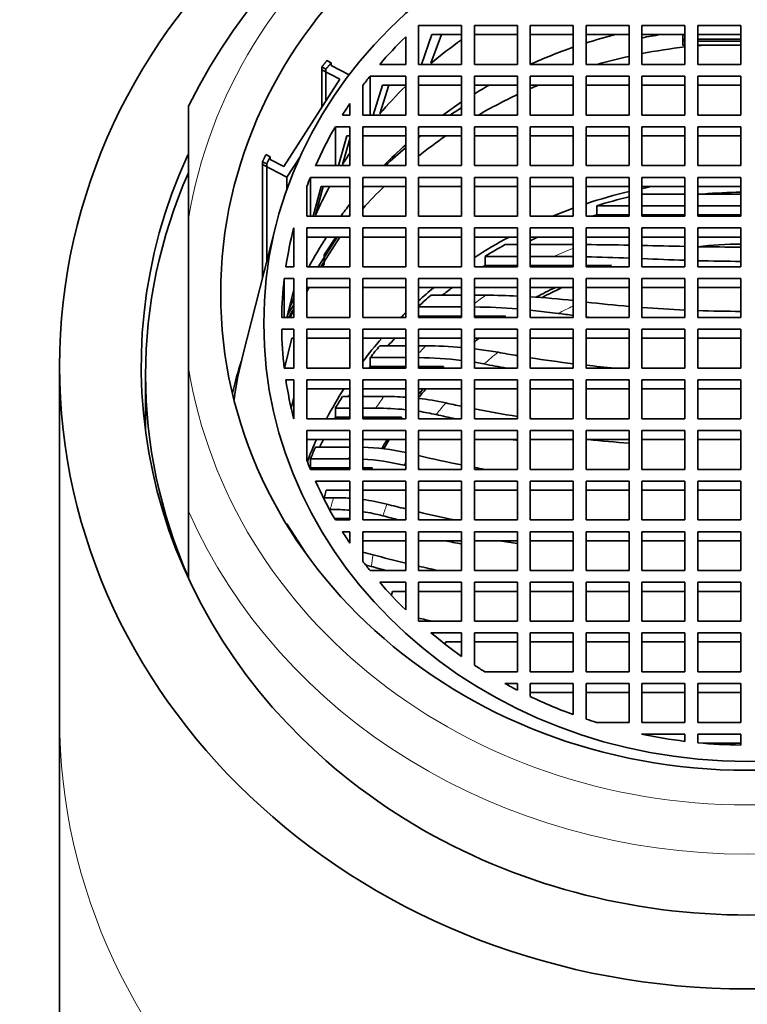
# Model space of a CAD drawing. Units: millimetres. Extents: x 0 to 1473, y 0 to 1470.
# Drawn here: x 713 to 730, y 1419 to 1442 of the extents above; entities that cross this region are included whole.
import ezdxf
from ezdxf import colors
from ezdxf.entities.mleader import LeaderData, LeaderLine
from ezdxf.math import Vec2, Vec3

# ---------------------------------------------------------------- set-up
doc = ezdxf.new("R2010")
doc.units = ezdxf.units.MM
doc.layers.add('DV2_Défaut', color=7, linetype='Continuous')
doc.layers.add('Défaut', color=7, linetype='Continuous')

# ---------------------------------------------------------------- blocks, each defined once
blk = doc.blocks.new('_DOT')
at = {"color": 0}
blk.add_line((0, 0), (-1, 0), dxfattribs=at)
at = {"color": 0, "const_width": 0.333}
blk.add_lwpolyline([(-0.1665, 0, 1), (0.1665, 0, 1)], format="xyb", close=True, dxfattribs=at)
blk = doc.blocks.new('SE1')
at = {"layer": 'DV2_Défaut', "color": 7, "linetype": 'Continuous', "lineweight": 35}
for p, q in [((723.756, 1441.399), (722.756, 1441.399)), ((722.756, 1441.399), (722.756, 1440.493)), ((723.756, 1440.493), (723.756, 1441.399)), ((725.056, 1441.399), (724.056, 1441.399)), ((724.056, 1441.399), (724.056, 1440.493)), ((725.056, 1440.493), (725.056, 1441.399)), ((726.353, 1441.399), (725.353, 1441.399)), ((725.353, 1441.399), (725.353, 1440.493)), ((726.353, 1440.493), (726.353, 1441.399)), ((727.653, 1441.399), (726.653, 1441.399)), ((726.653, 1441.399), (726.653, 1440.493)), ((727.653, 1440.493), (727.653, 1441.399)), ((728.953, 1441.399), (727.953, 1441.399)), ((727.953, 1441.399), (727.953, 1440.493)), ((728.953, 1440.493), (728.953, 1441.399)), ((730.253, 1441.399), (729.253, 1441.399)), ((729.253, 1441.399), (729.253, 1440.493)), ((730.253, 1440.493), (730.253, 1441.399)), ((722.456, 1440.493), (722.456, 1441.139)), ((723.067, 1441.188), (722.82, 1440.493)), ((723.044, 1440.519), (723.292, 1441.188)), ((723.756, 1441.188), (723.067, 1441.188)), ((725.056, 1441.188), (724.056, 1441.188)), ((726.353, 1441.188), (725.353, 1441.188)), ((727.653, 1441.188), (726.653, 1441.188)), ((728.953, 1441.188), (727.953, 1441.188)), ((728.903, 1441.188), (728.903, 1441.085)), ((728.903, 1441.085), (728.953, 1441.085)), ((728.903, 1441.085), (728.903, 1441.032)), ((728.903, 1441.032), (728.903, 1440.938)), ((728.903, 1441.032), (728.953, 1441.032)), ((730.253, 1441.188), (729.253, 1441.188)), ((729.253, 1441.085), (730.253, 1441.085)), ((729.253, 1441.032), (730.253, 1441.032)), ((728.953, 1440.938), (728.903, 1440.938)), ((729.33, 1440.938), (729.253, 1440.938)), ((730.253, 1440.938), (729.33, 1440.938)), ((720.624, 1440.583), (720.722, 1440.532)), ((720.722, 1440.468), (720.722, 1440.532)), ((720.503, 1440.435), (720.6, 1440.384)), ((720.503, 1440.435), (720.503, 1439.499)), ((720.503, 1440.371), (720.92, 1440.153)), ((720.503, 1440.371), (720.503, 1439.499)), ((720.6, 1439.652), (720.6, 1440.384)), ((720.722, 1440.468), (721.138, 1440.25)), ((721.851, 1440.493), (722.456, 1440.493)), ((722.756, 1440.493), (723.756, 1440.493)), ((724.056, 1440.493), (725.056, 1440.493)), ((725.353, 1440.493), (726.353, 1440.493)), ((726.653, 1440.493), (727.653, 1440.493)), ((727.953, 1440.493), (728.953, 1440.493)), ((729.253, 1440.493), (730.253, 1440.493)), ((720.92, 1440.153), (719.621, 1438.114)), ((721.626, 1439.315), (721.626, 1440.221)), ((722.456, 1440.221), (721.626, 1440.221)), ((722.456, 1439.315), (722.456, 1440.221)), ((723.756, 1440.221), (722.756, 1440.221)), ((722.756, 1440.221), (722.756, 1439.315)), ((723.756, 1439.315), (723.756, 1440.221)), ((725.056, 1440.221), (724.056, 1440.221)), ((724.056, 1440.221), (724.056, 1439.315)), ((725.056, 1439.315), (725.056, 1440.221)), ((726.353, 1440.221), (725.353, 1440.221)), ((725.353, 1440.221), (725.353, 1439.315)), ((726.353, 1439.315), (726.353, 1440.221)), ((727.653, 1440.221), (726.653, 1440.221)), ((726.653, 1440.221), (726.653, 1439.315)), ((727.653, 1439.315), (727.653, 1440.221)), ((728.953, 1440.221), (727.953, 1440.221)), ((727.953, 1440.221), (727.953, 1439.315)), ((728.953, 1439.315), (728.953, 1440.221)), ((730.253, 1440.221), (729.253, 1440.221)), ((729.253, 1440.221), (729.253, 1439.315)), ((730.253, 1439.315), (730.253, 1440.221)), ((721.456, 1440.002), (721.456, 1439.315)), ((721.917, 1440.01), (721.702, 1439.315)), ((721.851, 1439.341), (722.064, 1440.01)), ((722.456, 1440.01), (721.917, 1440.01)), ((723.756, 1440.01), (722.756, 1440.01)), ((725.056, 1440.01), (724.056, 1440.01)), ((726.353, 1440.01), (725.353, 1440.01)), ((727.653, 1440.01), (726.653, 1440.01)), ((728.953, 1440.01), (727.953, 1440.01)), ((730.253, 1440.01), (729.253, 1440.01)), ((717.403, 1436.895), (717.403, 1439.54)), ((721.156, 1439.315), (721.156, 1439.581)), ((720.983, 1439.315), (721.156, 1439.315)), ((721.456, 1439.315), (722.456, 1439.315)), ((722.756, 1439.315), (723.756, 1439.315)), ((724.056, 1439.315), (725.056, 1439.315)), ((725.353, 1439.315), (726.353, 1439.315)), ((726.653, 1439.315), (727.653, 1439.315)), ((727.953, 1439.315), (728.953, 1439.315)), ((729.253, 1439.315), (730.253, 1439.315)), ((720.819, 1438.137), (720.819, 1439.043)), ((720.819, 1439.043), (721.156, 1439.043)), ((721.156, 1439.043), (721.156, 1438.137)), ((722.456, 1439.043), (721.456, 1439.043)), ((721.456, 1439.043), (721.456, 1438.137)), ((722.456, 1438.137), (722.456, 1439.043)), ((723.756, 1439.043), (722.756, 1439.043)), ((722.756, 1439.043), (722.756, 1438.137)), ((723.756, 1438.137), (723.756, 1439.043)), ((725.056, 1439.043), (724.056, 1439.043)), ((724.056, 1439.043), (724.056, 1438.137)), ((725.056, 1438.137), (725.056, 1439.043)), ((726.353, 1439.043), (725.353, 1439.043)), ((725.353, 1439.043), (725.353, 1438.137)), ((726.353, 1438.137), (726.353, 1439.043)), ((727.653, 1439.043), (726.653, 1439.043)), ((726.653, 1439.043), (726.653, 1438.137)), ((727.653, 1438.137), (727.653, 1439.043)), ((728.953, 1439.043), (727.953, 1439.043)), ((727.953, 1439.043), (727.953, 1438.137)), ((728.953, 1438.137), (728.953, 1439.043)), ((730.253, 1439.043), (729.253, 1439.043)), ((729.253, 1439.043), (729.253, 1438.137)), ((730.253, 1438.137), (730.253, 1439.043)), ((720.889, 1438.137), (721.085, 1438.832)), ((720.983, 1438.163), (721.156, 1438.765)), ((721.085, 1438.832), (721.156, 1438.832)), ((722.456, 1438.832), (721.456, 1438.832)), ((723.756, 1438.832), (722.756, 1438.832)), ((725.056, 1438.832), (724.056, 1438.832)), ((726.353, 1438.832), (725.353, 1438.832)), ((727.653, 1438.832), (726.653, 1438.832)), ((728.953, 1438.832), (727.953, 1438.832)), ((730.253, 1438.832), (729.253, 1438.832)), ((719.222, 1438.177), (719.124, 1438.228)), ((719.124, 1438.228), (719.124, 1435.519)), ((719.302, 1438.345), (719.204, 1438.396)), ((719.302, 1438.345), (719.302, 1438.281)), ((719.621, 1438.114), (719.302, 1438.281)), ((719.999, 1438.346), (719.694, 1437.866)), ((719.694, 1437.866), (719.124, 1438.164)), ((719.124, 1438.164), (719.124, 1435.519)), ((719.222, 1438.177), (719.222, 1435.9)), ((721.156, 1438.137), (720.356, 1438.137)), ((721.456, 1438.137), (722.456, 1438.137)), ((722.756, 1438.137), (723.756, 1438.137)), ((724.056, 1438.137), (725.056, 1438.137)), ((725.353, 1438.137), (726.353, 1438.137)), ((726.653, 1438.137), (727.653, 1438.137)), ((727.953, 1438.137), (728.953, 1438.137)), ((729.253, 1438.137), (730.253, 1438.137)), ((719.694, 1437.866), (719.694, 1437.589)), ((720.24, 1436.958), (720.24, 1437.865)), ((721.156, 1437.865), (720.24, 1437.865)), ((721.156, 1436.958), (721.156, 1437.865)), ((722.456, 1437.865), (721.456, 1437.865)), ((721.456, 1437.865), (721.456, 1436.958)), ((722.456, 1436.958), (722.456, 1437.865)), ((723.756, 1437.865), (722.756, 1437.865)), ((722.756, 1437.865), (722.756, 1436.958)), ((723.756, 1436.958), (723.756, 1437.865)), ((725.056, 1437.865), (724.056, 1437.865)), ((724.056, 1437.865), (724.056, 1436.958)), ((725.056, 1436.958), (725.056, 1437.865)), ((726.353, 1437.865), (725.353, 1437.865)), ((725.353, 1437.865), (725.353, 1436.958)), ((726.353, 1436.958), (726.353, 1437.865)), ((727.653, 1437.865), (726.653, 1437.865)), ((726.653, 1437.865), (726.653, 1436.958)), ((727.653, 1436.958), (727.653, 1437.865)), ((728.953, 1437.865), (727.953, 1437.865)), ((727.953, 1437.865), (727.953, 1436.958)), ((728.953, 1436.958), (728.953, 1437.865)), ((730.253, 1437.865), (729.253, 1437.865)), ((729.253, 1437.865), (729.253, 1436.958)), ((730.253, 1436.958), (730.253, 1437.865)), ((720.156, 1437.652), (720.156, 1436.958)), ((720.49, 1437.653), (720.305, 1436.958)), ((720.536, 1437.653), (720.356, 1436.985)), ((721.156, 1437.653), (720.49, 1437.653)), ((722.456, 1437.653), (721.456, 1437.653)), ((723.756, 1437.653), (722.756, 1437.653)), ((725.056, 1437.653), (724.056, 1437.653)), ((726.353, 1437.653), (725.353, 1437.653)), ((727.653, 1437.653), (726.653, 1437.653)), ((728.953, 1437.653), (727.953, 1437.653)), ((730.253, 1437.653), (729.253, 1437.653)), ((727.953, 1437.477), (728.953, 1437.477)), ((729.253, 1437.477), (730.253, 1437.477)), ((727.653, 1437.205), (726.902, 1437.205)), ((726.902, 1436.993), (726.902, 1437.205)), ((728.953, 1437.205), (727.953, 1437.205)), ((730.253, 1437.205), (729.253, 1437.205)), ((717.403, 1433.433), (717.403, 1436.895)), ((720.156, 1436.958), (721.156, 1436.958)), ((721.135, 1436.958), (721.156, 1436.992)), ((721.456, 1436.958), (722.456, 1436.958)), ((722.756, 1436.958), (723.756, 1436.958)), ((724.056, 1436.958), (725.056, 1436.958)), ((725.353, 1436.958), (726.353, 1436.958)), ((726.653, 1436.958), (727.653, 1436.958)), ((726.902, 1436.993), (727.653, 1436.993)), ((727.953, 1436.993), (728.953, 1436.993)), ((727.953, 1436.958), (728.953, 1436.958)), ((729.253, 1436.993), (730.253, 1436.993)), ((729.253, 1436.958), (730.253, 1436.958)), ((719.444, 1436.768), (718.674, 1433.76)), ((719.851, 1435.78), (719.851, 1436.687)), ((719.851, 1436.687), (719.856, 1436.687)), ((719.856, 1436.687), (719.856, 1435.78)), ((721.156, 1436.687), (720.156, 1436.687)), ((720.156, 1436.687), (720.156, 1435.78)), ((721.156, 1435.78), (721.156, 1436.687)), ((721.456, 1436.687), (721.456, 1435.78)), ((722.456, 1436.687), (721.456, 1436.687)), ((722.456, 1435.78), (722.456, 1436.687)), ((722.756, 1436.687), (722.756, 1435.78)), ((723.756, 1436.687), (722.756, 1436.687)), ((723.756, 1435.78), (723.756, 1436.687)), ((724.056, 1436.687), (724.056, 1435.78)), ((725.056, 1436.687), (724.056, 1436.687)), ((725.056, 1435.78), (725.056, 1436.687)), ((725.353, 1436.687), (725.353, 1435.78)), ((726.353, 1436.687), (725.353, 1436.687)), ((726.353, 1435.78), (726.353, 1436.687)), ((726.653, 1436.687), (726.653, 1435.78)), ((727.653, 1436.687), (726.653, 1436.687)), ((727.653, 1435.78), (727.653, 1436.687)), ((727.953, 1436.687), (727.953, 1435.78)), ((728.953, 1436.687), (727.953, 1436.687)), ((728.953, 1435.78), (728.953, 1436.687)), ((729.253, 1436.687), (729.253, 1435.78)), ((730.253, 1436.687), (729.253, 1436.687)), ((730.253, 1435.78), (730.253, 1436.687)), ((721.156, 1436.475), (720.156, 1436.475)), ((720.418, 1435.78), (720.861, 1436.475)), ((720.921, 1436.475), (720.478, 1435.78)), ((720.561, 1436.058), (720.827, 1436.475)), ((722.456, 1436.475), (721.456, 1436.475)), ((723.756, 1436.475), (722.756, 1436.475)), ((725.056, 1436.475), (724.056, 1436.475)), ((726.353, 1436.475), (725.353, 1436.475)), ((727.653, 1436.475), (726.653, 1436.475)), ((728.953, 1436.475), (727.953, 1436.475)), ((730.253, 1436.475), (729.253, 1436.475)), ((724.768, 1436.298), (725.056, 1436.298)), ((725.353, 1436.298), (726.353, 1436.298)), ((720.561, 1435.847), (720.561, 1436.058)), ((725.056, 1436.026), (724.302, 1436.026)), ((724.302, 1435.815), (724.302, 1436.026)), ((725.921, 1436.026), (725.353, 1436.026)), ((726.353, 1436.023), (725.921, 1436.026)), ((719.856, 1435.78), (719.668, 1435.78)), ((720.156, 1435.78), (721.156, 1435.78)), ((720.561, 1435.847), (720.519, 1435.78)), ((721.456, 1435.78), (722.456, 1435.78)), ((722.756, 1435.78), (723.756, 1435.78)), ((724.056, 1435.78), (725.056, 1435.78)), ((724.302, 1435.815), (725.056, 1435.815)), ((725.353, 1435.815), (726.353, 1435.815)), ((725.353, 1435.78), (726.353, 1435.78)), ((727.216, 1435.815), (726.653, 1435.815)), ((726.653, 1435.78), (727.653, 1435.78)), ((727.216, 1435.781), (727.216, 1435.815)), ((727.953, 1435.78), (728.953, 1435.78)), ((729.253, 1435.78), (730.253, 1435.78)), ((719.631, 1434.602), (719.631, 1435.508)), ((719.856, 1435.508), (719.631, 1435.508)), ((719.856, 1434.602), (719.856, 1435.508)), ((721.156, 1435.508), (720.156, 1435.508)), ((720.156, 1435.508), (720.156, 1434.602)), ((721.156, 1434.602), (721.156, 1435.508)), ((722.456, 1435.508), (721.456, 1435.508)), ((721.456, 1435.508), (721.456, 1434.602)), ((722.456, 1434.602), (722.456, 1435.508)), ((723.756, 1435.508), (722.756, 1435.508)), ((722.756, 1435.508), (722.756, 1434.602)), ((723.756, 1434.602), (723.756, 1435.508)), ((725.056, 1435.508), (724.056, 1435.508)), ((724.056, 1435.508), (724.056, 1434.602)), ((725.056, 1434.602), (725.056, 1435.508)), ((726.353, 1435.508), (725.353, 1435.508)), ((725.353, 1435.508), (725.353, 1434.602)), ((726.353, 1434.602), (726.353, 1435.508)), ((727.653, 1435.508), (726.653, 1435.508)), ((726.653, 1435.508), (726.653, 1434.602)), ((727.653, 1434.602), (727.653, 1435.508)), ((728.953, 1435.508), (727.953, 1435.508)), ((727.953, 1435.508), (727.953, 1434.602)), ((728.953, 1434.602), (728.953, 1435.508)), ((730.253, 1435.508), (729.253, 1435.508)), ((729.253, 1435.508), (729.253, 1434.602)), ((730.253, 1434.602), (730.253, 1435.508)), ((719.856, 1435.254), (719.693, 1434.602)), ((720.211, 1435.297), (720.156, 1435.211)), ((721.156, 1435.297), (720.156, 1435.297)), ((720.17, 1435.297), (720.156, 1435.275)), ((722.456, 1435.297), (721.456, 1435.297)), ((723.756, 1435.297), (722.756, 1435.297)), ((725.056, 1435.297), (724.056, 1435.297)), ((726.353, 1435.297), (725.353, 1435.297)), ((727.653, 1435.297), (726.653, 1435.297)), ((728.953, 1435.297), (727.953, 1435.297)), ((730.253, 1435.297), (729.253, 1435.297)), ((723.047, 1435.12), (723.756, 1435.12)), ((724.056, 1435.12), (724.322, 1435.12)), ((719.709, 1434.668), (719.856, 1434.898)), ((719.856, 1434.804), (719.728, 1434.602)), ((723.756, 1434.848), (722.756, 1434.848)), ((719.571, 1434.602), (719.856, 1434.602)), ((720.156, 1434.602), (721.156, 1434.602)), ((721.456, 1434.602), (722.456, 1434.602)), ((722.756, 1434.637), (723.756, 1434.637)), ((722.756, 1434.602), (723.756, 1434.602)), ((724.77, 1434.637), (724.056, 1434.637)), ((724.056, 1434.602), (725.056, 1434.602)), ((724.77, 1434.603), (724.77, 1434.637)), ((726.005, 1434.698), (725.353, 1434.776)), ((725.353, 1434.602), (726.353, 1434.602)), ((726.653, 1434.602), (727.653, 1434.602)), ((727.953, 1434.602), (728.953, 1434.602)), ((729.253, 1434.602), (730.253, 1434.602)), ((719.856, 1434.33), (719.571, 1434.33)), ((719.805, 1434.119), (719.632, 1433.424)), ((719.856, 1434.119), (719.805, 1434.119)), ((719.856, 1433.424), (719.856, 1434.33)), ((721.156, 1434.33), (720.156, 1434.33)), ((720.156, 1434.33), (720.156, 1433.424)), ((721.156, 1434.119), (720.156, 1434.119)), ((721.156, 1433.424), (721.156, 1434.33)), ((722.456, 1434.33), (721.456, 1434.33)), ((721.456, 1434.33), (721.456, 1433.424)), ((722.456, 1434.119), (721.456, 1434.119)), ((722.456, 1433.424), (722.456, 1434.33)), ((723.756, 1434.33), (722.756, 1434.33)), ((722.756, 1434.33), (722.756, 1433.424)), ((723.756, 1434.119), (722.756, 1434.119)), ((723.756, 1433.424), (723.756, 1434.33)), ((725.056, 1434.33), (724.056, 1434.33)), ((724.056, 1434.33), (724.056, 1433.424)), ((725.056, 1434.119), (724.056, 1434.119)), ((725.056, 1433.424), (725.056, 1434.33)), ((726.353, 1434.33), (725.353, 1434.33)), ((725.353, 1434.33), (725.353, 1433.424)), ((726.353, 1434.119), (725.353, 1434.119)), ((726.353, 1433.424), (726.353, 1434.33)), ((727.653, 1434.33), (726.653, 1434.33)), ((726.653, 1434.33), (726.653, 1433.424)), ((727.653, 1434.119), (726.653, 1434.119)), ((727.653, 1433.424), (727.653, 1434.33)), ((728.953, 1434.33), (727.953, 1434.33)), ((727.953, 1434.33), (727.953, 1433.424)), ((728.953, 1434.119), (727.953, 1434.119)), ((728.953, 1433.424), (728.953, 1434.33)), ((730.253, 1434.33), (729.253, 1434.33)), ((729.253, 1434.33), (729.253, 1433.424)), ((730.253, 1434.119), (729.253, 1434.119)), ((730.253, 1433.424), (730.253, 1434.33)), ((721.854, 1433.943), (722.456, 1433.943)), ((722.756, 1433.943), (722.923, 1433.943)), ((724.056, 1433.875), (724.604, 1433.792)), ((722.456, 1433.671), (721.629, 1433.671)), ((721.629, 1433.459), (721.629, 1433.671)), ((714.403, 1433.473), (714.403, 1425.283)), ((717.403, 1433.433), (717.403, 1430.091)), ((719.631, 1433.424), (719.856, 1433.424)), ((720.156, 1433.424), (721.156, 1433.424)), ((721.456, 1433.424), (722.456, 1433.424)), ((721.629, 1433.459), (722.456, 1433.459)), ((723.337, 1433.459), (722.756, 1433.459)), ((722.756, 1433.424), (723.756, 1433.424)), ((723.337, 1433.425), (723.337, 1433.459)), ((724.277, 1433.52), (724.056, 1433.56)), ((724.056, 1433.424), (725.056, 1433.424)), ((725.353, 1433.424), (726.353, 1433.424)), ((726.653, 1433.424), (727.653, 1433.424)), ((727.953, 1433.424), (728.953, 1433.424)), ((729.253, 1433.424), (730.253, 1433.424)), ((716.403, 1433.262), (716.403, 1431.954)), ((719.668, 1433.152), (719.856, 1433.152)), ((719.856, 1433.152), (719.856, 1432.246)), ((721.156, 1433.152), (720.156, 1433.152)), ((720.156, 1433.152), (720.156, 1432.246)), ((721.156, 1432.246), (721.156, 1433.152)), ((722.456, 1433.152), (721.456, 1433.152)), ((721.456, 1433.152), (721.456, 1432.246)), ((722.456, 1432.246), (722.456, 1433.152)), ((723.756, 1433.152), (722.756, 1433.152)), ((722.756, 1433.152), (722.756, 1432.246)), ((723.756, 1432.246), (723.756, 1433.152)), ((725.056, 1433.152), (724.056, 1433.152)), ((724.056, 1433.152), (724.056, 1432.246)), ((725.056, 1432.246), (725.056, 1433.152)), ((726.353, 1433.152), (725.353, 1433.152)), ((725.353, 1433.152), (725.353, 1432.246)), ((726.353, 1432.246), (726.353, 1433.152)), ((727.653, 1433.152), (726.653, 1433.152)), ((726.653, 1433.152), (726.653, 1432.246)), ((727.653, 1432.246), (727.653, 1433.152)), ((728.953, 1433.152), (727.953, 1433.152)), ((727.953, 1433.152), (727.953, 1432.246)), ((728.953, 1432.246), (728.953, 1433.152)), ((730.253, 1433.152), (729.253, 1433.152)), ((729.253, 1433.152), (729.253, 1432.246)), ((730.253, 1432.246), (730.253, 1433.152)), ((719.797, 1432.513), (719.856, 1432.75)), ((721.156, 1432.941), (720.156, 1432.941)), ((720.986, 1432.764), (721.156, 1432.764)), ((722.456, 1432.941), (721.456, 1432.941)), ((721.456, 1432.764), (721.944, 1432.764)), ((723.756, 1432.941), (722.756, 1432.941)), ((725.056, 1432.941), (724.056, 1432.941)), ((726.353, 1432.941), (725.353, 1432.941)), ((727.653, 1432.941), (726.653, 1432.941)), ((728.953, 1432.941), (727.953, 1432.941)), ((730.253, 1432.941), (729.253, 1432.941)), ((720.822, 1432.492), (721.156, 1432.492)), ((720.822, 1432.492), (720.822, 1432.281)), ((721.156, 1432.281), (720.822, 1432.281)), ((721.762, 1432.492), (721.456, 1432.492)), ((721.456, 1432.281), (722.357, 1432.281)), ((722.357, 1432.247), (722.357, 1432.281)), ((719.856, 1432.246), (719.851, 1432.246)), ((720.156, 1432.246), (721.156, 1432.246)), ((721.456, 1432.246), (722.456, 1432.246)), ((722.756, 1432.246), (723.756, 1432.246)), ((724.056, 1432.246), (725.056, 1432.246)), ((725.353, 1432.246), (726.353, 1432.246)), ((726.653, 1432.246), (727.653, 1432.246)), ((727.953, 1432.246), (728.953, 1432.246)), ((729.253, 1432.246), (730.253, 1432.246)), ((721.156, 1431.974), (720.156, 1431.974)), ((720.156, 1431.974), (720.156, 1431.281)), ((721.156, 1431.067), (721.156, 1431.974)), ((721.456, 1431.974), (721.456, 1431.067)), ((722.456, 1431.974), (721.456, 1431.974)), ((722.456, 1431.067), (722.456, 1431.974)), ((723.756, 1431.974), (722.756, 1431.974)), ((722.756, 1431.974), (722.756, 1431.067)), ((723.756, 1431.067), (723.756, 1431.974)), ((725.056, 1431.974), (724.056, 1431.974)), ((724.056, 1431.974), (724.056, 1431.067)), ((725.056, 1431.067), (725.056, 1431.974)), ((726.353, 1431.974), (725.353, 1431.974)), ((725.353, 1431.974), (725.353, 1431.067)), ((726.353, 1431.067), (726.353, 1431.974)), ((727.653, 1431.974), (726.653, 1431.974)), ((726.653, 1431.974), (726.653, 1431.067)), ((727.653, 1431.067), (727.653, 1431.974)), ((727.953, 1431.974), (727.953, 1431.067)), ((728.953, 1431.974), (727.953, 1431.974)), ((728.953, 1431.067), (728.953, 1431.974)), ((729.253, 1431.974), (729.253, 1431.067)), ((730.253, 1431.974), (729.253, 1431.974)), ((730.253, 1431.067), (730.253, 1431.974)), ((720.167, 1431.762), (720.156, 1431.719)), ((721.156, 1431.762), (720.167, 1431.762)), ((721.156, 1431.586), (720.358, 1431.586)), ((722.456, 1431.762), (721.456, 1431.762)), ((723.756, 1431.762), (722.756, 1431.762)), ((725.056, 1431.762), (724.056, 1431.762)), ((726.353, 1431.762), (725.353, 1431.762)), ((727.653, 1431.762), (726.653, 1431.762)), ((728.953, 1431.762), (727.953, 1431.762)), ((730.253, 1431.762), (729.253, 1431.762)), ((721.123, 1431.314), (720.242, 1431.314)), ((720.242, 1431.103), (720.242, 1431.314)), ((721.156, 1431.314), (721.123, 1431.314)), ((722.456, 1431.154), (722.416, 1431.164)), ((720.24, 1431.067), (721.156, 1431.067)), ((720.242, 1431.103), (721.156, 1431.103)), ((721.675, 1431.103), (721.456, 1431.103)), ((721.456, 1431.067), (722.456, 1431.067)), ((721.675, 1431.069), (721.675, 1431.103)), ((722.756, 1431.067), (723.756, 1431.067)), ((724.056, 1431.067), (725.056, 1431.067)), ((725.353, 1431.067), (726.353, 1431.067)), ((726.653, 1431.067), (727.653, 1431.067)), ((727.953, 1431.067), (728.953, 1431.067)), ((729.253, 1431.067), (730.253, 1431.067)), ((720.356, 1430.796), (721.156, 1430.796)), ((721.156, 1430.796), (721.156, 1429.889)), ((722.456, 1430.796), (721.456, 1430.796)), ((721.456, 1430.796), (721.456, 1429.889)), ((722.456, 1429.889), (722.456, 1430.796)), ((723.756, 1430.796), (722.756, 1430.796)), ((722.756, 1430.796), (722.756, 1429.889)), ((723.756, 1429.889), (723.756, 1430.796)), ((725.056, 1430.796), (724.056, 1430.796)), ((724.056, 1430.796), (724.056, 1429.889)), ((725.056, 1429.889), (725.056, 1430.796)), ((726.353, 1430.796), (725.353, 1430.796)), ((725.353, 1430.796), (725.353, 1429.889)), ((726.353, 1429.889), (726.353, 1430.796)), ((726.653, 1430.796), (726.653, 1429.889)), ((727.653, 1430.796), (726.653, 1430.796)), ((727.653, 1429.889), (727.653, 1430.796)), ((727.953, 1430.796), (727.953, 1429.889)), ((728.953, 1430.796), (727.953, 1430.796)), ((728.953, 1429.889), (728.953, 1430.796)), ((729.253, 1430.796), (729.253, 1429.889)), ((730.253, 1430.796), (729.253, 1430.796)), ((730.253, 1429.889), (730.253, 1430.796)), ((720.559, 1430.398), (720.609, 1430.584)), ((720.609, 1430.584), (721.156, 1430.584)), ((722.456, 1430.584), (721.456, 1430.584)), ((723.756, 1430.584), (722.756, 1430.584)), ((725.056, 1430.584), (724.056, 1430.584)), ((726.353, 1430.584), (725.353, 1430.584)), ((727.653, 1430.584), (726.653, 1430.584)), ((728.953, 1430.584), (727.953, 1430.584)), ((730.253, 1430.584), (729.253, 1430.584)), ((720.561, 1430.408), (720.779, 1430.408)), ((717.403, 1430.091), (717.403, 1428.553)), ((720.699, 1430.136), (720.681, 1430.136)), ((719.682, 1429.792), (719.694, 1429.798)), ((719.694, 1429.798), (720.114, 1429.139)), ((720.799, 1429.925), (721.156, 1429.925)), ((721.156, 1429.889), (720.819, 1429.889)), ((721.456, 1429.889), (722.456, 1429.889)), ((722.756, 1429.889), (723.756, 1429.889)), ((724.056, 1429.889), (725.056, 1429.889)), ((725.353, 1429.889), (726.353, 1429.889)), ((726.653, 1429.889), (727.653, 1429.889)), ((727.953, 1429.889), (728.953, 1429.889)), ((729.253, 1429.889), (730.253, 1429.889)), ((721.156, 1429.617), (720.983, 1429.617)), ((721.156, 1429.351), (721.156, 1429.617)), ((722.456, 1429.617), (721.456, 1429.617)), ((721.456, 1429.617), (721.456, 1428.93)), ((722.456, 1428.711), (722.456, 1429.617)), ((722.756, 1429.617), (722.756, 1428.711)), ((723.756, 1429.617), (722.756, 1429.617)), ((723.756, 1428.711), (723.756, 1429.617)), ((725.056, 1429.617), (724.056, 1429.617)), ((724.056, 1429.617), (724.056, 1428.711)), ((725.056, 1428.711), (725.056, 1429.617)), ((726.353, 1429.617), (725.353, 1429.617)), ((725.353, 1429.617), (725.353, 1428.711)), ((726.353, 1428.711), (726.353, 1429.617)), ((727.653, 1429.617), (726.653, 1429.617)), ((726.653, 1429.617), (726.653, 1428.711)), ((727.653, 1428.711), (727.653, 1429.617)), ((727.953, 1429.617), (727.953, 1428.711)), ((728.953, 1429.617), (727.953, 1429.617)), ((728.953, 1428.711), (728.953, 1429.617)), ((729.253, 1429.617), (729.253, 1428.711)), ((730.253, 1429.617), (729.253, 1429.617)), ((730.253, 1428.711), (730.253, 1429.617)), ((722.456, 1429.406), (721.456, 1429.406)), ((723.756, 1429.406), (722.756, 1429.406)), ((725.056, 1429.406), (724.056, 1429.406)), ((726.353, 1429.406), (725.353, 1429.406)), ((727.653, 1429.406), (726.653, 1429.406)), ((728.953, 1429.406), (727.953, 1429.406)), ((730.253, 1429.406), (729.253, 1429.406)), ((721.626, 1428.711), (722.456, 1428.711)), ((722.756, 1428.711), (723.756, 1428.711)), ((724.056, 1428.711), (725.056, 1428.711)), ((725.353, 1428.711), (726.353, 1428.711)), ((726.653, 1428.711), (727.653, 1428.711)), ((727.953, 1428.711), (728.953, 1428.711)), ((729.253, 1428.711), (730.253, 1428.711)), ((722.456, 1428.439), (721.851, 1428.439)), ((722.456, 1427.794), (722.456, 1428.439)), ((723.756, 1428.439), (722.756, 1428.439)), ((722.756, 1428.439), (722.756, 1427.533)), ((723.756, 1427.533), (723.756, 1428.439)), ((725.056, 1428.439), (724.056, 1428.439)), ((724.056, 1428.439), (724.056, 1427.533)), ((725.056, 1427.533), (725.056, 1428.439)), ((726.353, 1428.439), (725.353, 1428.439)), ((725.353, 1428.439), (725.353, 1427.533)), ((726.353, 1427.533), (726.353, 1428.439)), ((726.653, 1428.439), (726.653, 1427.533)), ((727.653, 1428.439), (726.653, 1428.439)), ((727.653, 1427.533), (727.653, 1428.439)), ((727.953, 1428.439), (727.953, 1427.533)), ((728.953, 1428.439), (727.953, 1428.439)), ((728.953, 1427.533), (728.953, 1428.439)), ((729.253, 1428.439), (729.253, 1427.533)), ((730.253, 1428.439), (729.253, 1428.439)), ((730.253, 1427.533), (730.253, 1428.439)), ((722.15, 1428.228), (722.125, 1428.148)), ((722.456, 1428.228), (722.15, 1428.228)), ((723.756, 1428.228), (722.756, 1428.228)), ((725.056, 1428.228), (724.056, 1428.228)), ((726.353, 1428.228), (725.353, 1428.228)), ((727.653, 1428.228), (726.653, 1428.228)), ((728.953, 1428.228), (727.953, 1428.228)), ((730.253, 1428.228), (729.253, 1428.228)), ((722.756, 1427.533), (723.756, 1427.533)), ((724.056, 1427.533), (725.056, 1427.533)), ((725.353, 1427.533), (726.353, 1427.533)), ((726.653, 1427.533), (727.653, 1427.533)), ((727.953, 1427.533), (728.953, 1427.533)), ((729.253, 1427.533), (730.253, 1427.533)), ((723.756, 1427.262), (723.044, 1427.262)), ((723.756, 1426.713), (723.756, 1427.262)), ((725.056, 1427.262), (724.056, 1427.262)), ((724.056, 1427.262), (724.056, 1426.51)), ((725.056, 1426.355), (725.056, 1427.262)), ((725.353, 1427.262), (725.353, 1426.355)), ((726.353, 1427.262), (725.353, 1427.262)), ((726.353, 1426.355), (726.353, 1427.262)), ((727.653, 1427.262), (726.653, 1427.262)), ((726.653, 1427.262), (726.653, 1426.355)), ((727.653, 1426.355), (727.653, 1427.262)), ((727.953, 1427.262), (727.953, 1426.355)), ((728.953, 1427.262), (727.953, 1427.262)), ((728.953, 1426.355), (728.953, 1427.262)), ((729.253, 1427.262), (729.253, 1426.355)), ((730.253, 1427.262), (729.253, 1427.262)), ((730.253, 1426.355), (730.253, 1427.262)), ((723.393, 1427.05), (723.377, 1427.005)), ((723.756, 1427.05), (723.393, 1427.05)), ((725.056, 1427.05), (724.056, 1427.05)), ((726.353, 1427.05), (725.353, 1427.05)), ((727.653, 1427.05), (726.653, 1427.05)), ((728.953, 1427.05), (727.953, 1427.05)), ((730.253, 1427.05), (729.253, 1427.05)), ((724.299, 1426.355), (725.056, 1426.355)), ((725.353, 1426.355), (726.353, 1426.355)), ((726.653, 1426.355), (727.653, 1426.355)), ((727.953, 1426.355), (728.953, 1426.355)), ((729.253, 1426.355), (730.253, 1426.355)), ((725.056, 1426.083), (724.764, 1426.083)), ((725.056, 1425.927), (725.056, 1426.083)), ((726.353, 1426.083), (725.353, 1426.083)), ((725.353, 1426.083), (725.353, 1425.78)), ((726.353, 1425.36), (726.353, 1426.083)), ((727.653, 1426.083), (726.653, 1426.083)), ((726.653, 1426.083), (726.653, 1425.255)), ((727.653, 1425.177), (727.653, 1426.083)), ((727.953, 1426.083), (727.953, 1425.177)), ((728.953, 1426.083), (727.953, 1426.083)), ((728.953, 1425.177), (728.953, 1426.083)), ((729.253, 1426.083), (729.253, 1425.177)), ((730.253, 1426.083), (729.253, 1426.083)), ((730.253, 1425.177), (730.253, 1426.083)), ((726.353, 1425.872), (725.353, 1425.872)), ((727.653, 1425.872), (726.653, 1425.872)), ((728.953, 1425.872), (727.953, 1425.872)), ((730.253, 1425.872), (729.253, 1425.872)), ((714.403, 1425.283), (714.403, 1402.625)), ((726.895, 1425.177), (727.653, 1425.177)), ((727.953, 1425.177), (728.953, 1425.177)), ((729.253, 1425.177), (730.253, 1425.177)), ((728.953, 1424.905), (727.94, 1424.905)), ((728.953, 1424.736), (728.953, 1424.905)), ((730.253, 1424.905), (729.253, 1424.905)), ((729.253, 1424.905), (729.253, 1424.703)), ((730.253, 1424.649), (730.253, 1424.905)), ((730.253, 1424.694), (729.381, 1424.694))]:
    blk.add_line(p, q, dxfattribs=at)
for centre, radius, start, end in [((730.403, 1432.963), 14.565, 26.8386, 153.1612), ((726.457, 1381.391), 54.908, 88.752, 89.7955), ((739.32, 1914.433), 478.289, 268.63818, 268.758), ((730.448, 1502.181), 65.941, 268.96141, 269.83036), ((725.054, 1371.906), 64.131, 87.67706, 88.57096), ((733.282, 1563.312), 127.451, 267.60384, 268.05372), ((730.437, 1477.401), 41.493, 268.3656, 269.7467), ((724.308, 1419.732), 15.388, 87.2133, 89.9494), ((723.966, 1413.956), 21.175, 83.527, 86.2439), ((723.916, 1420.764), 14.085, 85.3584, 89.4313), ((722.917, 1424.352), 9.591, 84.978, 89.9627), ((722.664, 1424.854), 8.816, 82.8859, 89.4029), ((721.943, 1425.527), 7.238, 85.934, 89.9909), ((722.066, 1426.581), 6.176, 77.6537, 83.5828), ((721.762, 1425.628), 6.864, 84.1971, 90.004), ((721.931, 1426.889), 5.591, 77.2239, 81.5138), ((721.287, 1426.017), 5.568, 77.883, 88.2636), ((721.19, 1426.146), 5.165, 76.2667, 87.0434), ((720.78, 1424.912), 5.496, 86.0711, 90.0011), ((720.917, 1426.031), 4.368, 75.3889, 82.9105), ((720.7, 1424.763), 5.373, 85.1248, 90.0085), ((720.852, 1425.916), 4.209, 75.2058, 81.7429), ((720.712, 1425.468), 3.744, 74.7096, 78.5369), ((720.686, 1425.287), 3.652, 74.6162, 76.7039)]:
    blk.add_arc(centre, radius, start, end, dxfattribs=at)
for centre, major_axis in [((730.403, 1433.473), (-16, 0)), ((730.403, 1435.164), (12.25, 0)), ((730.403, 1434.466), (-11.25, 0))]:
    blk.add_ellipse(centre, major_axis=major_axis, ratio=0.906308, dxfattribs=at)
at = {"layer": 'DV2_Défaut', "color": 7, "linetype": 'Continuous', "lineweight": 18}
for centre, major_axis, start_param, end_param in [((730.403, 1435.164), (13.14, 0), 0.145858, 2.995735), ((730.403, 1427.916), (-10.009, 0), 5.128973, 5.176674), ((730.403, 1427.916), (-10.009, 0), -0.917741, -0.883902), ((730.403, 1427.765), (-8.824, 0), 5.189248, 5.234207), ((730.403, 1427.916), (-10.009, 0), -0.7267, -0.701271), ((730.403, 1427.765), (-8.824, 0), 5.429585, 5.479884), ((730.403, 1435.164), (-13.14, 0), 0.145858, 2.995735), ((730.403, 1427.916), (-10.009, 0), -0.563943, -0.528861), ((730.403, 1427.765), (-8.824, 0), -0.651426, -0.609335), ((730.403, 1427.916), (-10.009, 0), -0.392698, -0.384036), ((730.403, 1427.765), (-8.824, 0), -0.44954, -0.438953), ((730.403, 1427.916), (-10.009, 0), 6.004851, 6.035891), ((730.403, 1427.765), (-8.824, 0), 5.966245, 6.001827), ((730.403, 1434.8), (-14, 0), 0.380251, 2.761341), ((730.403, 1427.765), (-8.824, 0), 6.118106, 6.152483), ((730.403, 1425.283), (16, 0), 3.141593, 6.283185)]:
    blk.add_ellipse(centre, major_axis=major_axis, ratio=0.906308, start_param=start_param, end_param=end_param, dxfattribs=at)
at = {"layer": 'DV2_Défaut', "color": 7, "linetype": 'Continuous', "lineweight": 35}
for centre, major_axis, ratio, start_param, end_param in [((730.403, 1434.466), (-10.833, 0), 0.906308, 5.535976, 5.622246), ((730.403, 1433.314), (-10.833, 0), 0.906308, 5.372983, 5.459279), ((730.403, 1431.297), (-11.336, 0), 0.906308, 4.986127, 5.049557), ((730.403, 1430.663), (-11.787, 0), 0.906308, 4.884524, 4.921768), ((730.403, 1431.297), (-11.336, 0), 0.906308, 5.077744, 5.17412), ((730.403, 1430.515), (-11.55, 0), 0.906308, 4.838262, 4.926134), ((730.403, 1430.515), (-11.55, 0), 0.906308, -1.477714, -1.471064), ((730.403, 1430.515), (-11.55, 0), 0.906308, 4.952793, 5.019539), ((730.403, 1434.466), (-10.833, 0), 0.906308, -0.626318, -0.599004), ((730.403, 1433.314), (-10.833, 0), 0.906308, 5.535976, 5.622246), ((730.403, 1431.297), (-11.336, 0), 0.906308, -1.01246, -0.976506), ((730.403, 1430.515), (-11.55, 0), 0.906308, -1.136196, -1.118281), ((730.403, 1431.297), (-11.336, 0), 0.906308, 5.338979, 5.387739), ((730.403, 1430.515), (-11.55, 0), 0.906308, 5.193706, 5.284713), ((730.403, 1434.466), (-10.833, 0), 0.906308, -0.547957, -0.516519), ((730.403, 1430.663), (-11.787, 0), 0.906308, -0.971672, -0.944026), ((730.403, 1434.466), (-10.833, 0), 0.906308, 5.798236, 5.900025), ((730.403, 1430.663), (-11.787, 0), 0.906308, -0.870567, -0.864846), ((730.403, 1430.515), (-11.55, 0), 0.906308, 5.365027, 5.435982), ((730.403, 1431.297), (-11.336, 0), 0.906308, 5.489284, 5.554613), ((730.403, 1430.663), (-11.787, 0), 0.906308, 5.452282, 5.508296), ((730.403, 1433.473), (14.1, 0), 0.906308, 2.746677, 6.283185), ((730.403, 1433.314), (-10.833, 0), 0.906308, -0.547957, -0.516519), ((730.403, 1433.262), (14, 0), 0.906308, 2.761341, 3.521844), ((730.403, 1434.466), (-10.833, 0), 0.906308, -0.353476, -0.330438), ((730.403, 1433.314), (-10.833, 0), 0.906308, 5.825368, 5.900025), ((730.403, 1431.297), (-11.336, 0), 0.906308, -0.667178, -0.66115), ((730.403, 1430.515), (-11.55, 0), 0.906308, 5.532787, 5.598528), ((730.403, 1428.042), (-10.831, 0), 0.906308, 4.917172, 4.940566), ((730.403, 1428.042), (-10.831, 0), 0.906308, 4.969099, 5.065936), ((730.403, 1427.916), (-10.831, 0), 0.906308, 4.969099, 5.041596), ((730.403, 1427.704), (-10.831, 0), 0.906308, 4.726239, 4.807044), ((730.403, 1431.297), (-11.336, 0), 0.906308, -0.616768, -0.583709), ((730.403, 1428.042), (-10.831, 0), 0.906308, 5.095627, 5.143973), ((730.403, 1427.704), (-10.831, 0), 0.906308, -1.241589, -1.230772), ((730.403, 1434.466), (-10.833, 0), 0.906308, 6.055053, 6.148933), ((730.403, 1431.297), (-11.336, 0), 0.906308, 5.754859, 5.831548), ((730.403, 1428.042), (-10.831, 0), 0.906308, 5.249716, 5.338509), ((730.403, 1427.704), (-10.831, 0), 0.906308, -1.105129, -1.085746), ((730.403, 1427.916), (-10.831, 0), 0.906308, 5.259614, 5.310726), ((730.403, 1427.704), (-9.5, 0), 0.906308, 4.728179, 4.833739), ((730.403, 1427.704), (9.5, 0), 0.906308, 1.586631, 1.692147), ((730.403, 1428.042), (-10.831, 0), 0.906308, -0.910054, -0.908007), ((730.403, 1427.704), (-10.831, 0), 0.906308, -0.972459, -0.966182), ((730.403, 1427.704), (9.5, 0), 0.906308, -4.373421, -4.358384), ((730.403, 1427.704), (-9.5, 0), 0.906308, -1.228665, -1.216791), ((730.403, 1434.466), (-10.833, 0), 0.906308, 6.176829, 6.269338), ((730.403, 1428.042), (-10.831, 0), 0.906308, -0.831665, -0.786919), ((730.403, 1427.704), (-10.831, 0), 0.906308, -0.88434, -0.856375), ((730.403, 1427.704), (-9.5, 0), 0.906308, 5.203371, 5.254364), ((730.403, 1427.704), (9.5, 0), 0.906308, 2.061778, 2.112748), ((730.403, 1427.626), (9.5, 0), 0.906308, 2.042136, 2.097561), ((730.403, 1431.297), (-11.336, 0), 0.906308, 5.907986, 5.942372), ((730.403, 1427.916), (-10.831, 0), 0.906308, -0.824114, -0.786919), ((730.403, 1440.632), (-13.933, 0), 0.422618, 1.298301, 1.372126), ((730.403, 1440.632), (-13.933, 0), 0.422618, 1.394042, 1.466542), ((730.403, 1430.515), (11.55, 0), 0.906308, -3.561409, -3.54269), ((730.403, 1428.042), (-10.831, 0), 0.906308, -0.747002, -0.731859), ((730.403, 1427.704), (9.5, 0), 0.906308, -4.078259, -4.070807), ((730.403, 1427.704), (-9.5, 0), 0.906308, -0.936012, -0.929214), ((730.403, 1440.36), (-14.1, 0), 0.422618, 1.253581, 1.279467), ((730.403, 1440.36), (-14.1, 0), 0.422618, 1.301608, 1.310155), ((730.403, 1440.632), (-13.933, 0), 0.422618, 1.488167, 1.560031), ((730.403, 1434.466), (-10.833, 0), 0.906308, 0.013847, 0.106356), ((730.403, 1428.042), (-10.831, 0), 0.906308, 5.61568, 5.684462), ((730.403, 1427.704), (-10.831, 0), 0.906308, -0.712161, -0.68866), ((730.403, 1427.626), (9.5, 0), 0.906308, -3.995904, -3.979028), ((730.403, 1427.916), (-10.831, 0), 0.906308, -0.661089, -0.626457), ((730.403, 1431.297), (12.039, 0), 0.906308, 2.913893, 3.013793), ((730.403, 1439.454), (-14.598, 0), 0.422618, 1.162249, 1.195792), ((730.403, 1439.454), (-14.598, 0), 0.422618, 1.217568, 1.28968), ((730.403, 1430.515), (12.25, 0), 0.906308, 2.860629, 2.93067), ((730.403, 1427.704), (-10.831, 0), 0.906308, -0.626457, -0.622011), ((730.403, 1427.704), (-9.5, 0), 0.906308, -0.732084, -0.726567), ((730.403, 1427.704), (9.5, 0), 0.906308, -3.873539, -3.86816), ((730.403, 1439.182), (-14.731, 0), 0.422618, 1.141877, 1.180852), ((730.403, 1439.454), (-14.598, 0), 0.422618, 1.311006, 1.35791), ((730.403, 1434.466), (-10.833, 0), 0.906308, 0.134252, 0.228132), ((730.403, 1428.042), (-10.831, 0), 0.906308, 5.760737, 5.840683), ((730.403, 1427.916), (-10.831, 0), 0.906308, -0.516628, -0.48505), ((730.403, 1427.704), (-10.831, 0), 0.906308, -0.547643, -0.541565), ((730.403, 1427.704), (9.5, 0), 0.906308, -3.795366, -3.775286), ((730.403, 1427.626), (9.5, 0), 0.906308, -3.806869, -3.776564), ((730.403, 1427.704), (-9.5, 0), 0.906308, -0.653774, -0.635202), ((730.403, 1438.276), (-15.123, 0), 0.422618, 1.088321, 1.115727), ((730.403, 1427.704), (-10.831, 0), 0.906308, -0.48505, -0.480976), ((730.403, 1427.704), (-9.5, 0), 0.906308, -0.560464, -0.555615), ((730.403, 1427.704), (9.5, 0), 0.906308, -3.701433, -3.697207), ((730.403, 1438.004), (-15.226, 0), 0.422618, 1.075585, 1.10816), ((730.403, 1438.276), (-15.123, 0), 0.422618, 1.137695, 1.209417), ((730.403, 1438.276), (-15.123, 0), 0.422618, 1.230334, 1.233046), ((730.403, 1428.042), (-10.831, 0), 0.906308, 5.894494, 5.950154), ((730.403, 1427.916), (-10.831, 0), 0.906308, -0.383238, -0.353547), ((730.403, 1427.704), (-10.831, 0), 0.906308, -0.426207, -0.40656), ((730.403, 1427.704), (-9.5, 0), 0.906308, -0.490814, -0.463447), ((730.403, 1427.704), (9.5, 0), 0.906308, -3.632407, -3.605318), ((730.403, 1427.626), (9.5, 0), 0.906308, -3.642743, -3.614757), ((730.403, 1438.004), (-15.752, 0), 0.422618, 1.215623, 1.224462), ((730.403, 1438.004), (-15.226, 0), 0.422618, 1.32511, 1.389188), ((730.403, 1437.098), (-15.522, 0), 0.422618, 1.055655, 1.128259), ((730.403, 1434.466), (-10.833, 0), 0.906308, 0.330439, 0.353476), ((730.403, 1427.704), (-10.831, 0), 0.906308, -0.353547, -0.351328), ((730.403, 1427.704), (-9.5, 0), 0.906308, -0.405781, -0.401309), ((730.403, 1427.704), (9.5, 0), 0.906308, -3.546523, -3.542901), ((730.403, 1436.826), (-15.597, 0), 0.422618, 1.058382, 1.062519), ((730.403, 1437.098), (-15.522, 0), 0.422618, 1.149541, 1.166207), ((730.403, 1434.466), (-10.833, 0), 0.906308, 0.383161, 0.484949), ((730.403, 1435.92), (-15.804, 0), 0.422618, 1.011599, 1.043911), ((730.403, 1435.648), (-15.853, 0), 0.422618, 1.006651, 1.034218), ((730.403, 1435.92), (-15.804, 0), 0.422618, 1.065734, 1.126353), ((730.403, 1434.466), (-10.833, 0), 0.906308, 0.516519, 0.547957), ((730.403, 1435.648), (-16.359, 0), 0.422618, 1.126196, 1.152376), ((730.403, 1435.648), (-15.853, 0), 0.422618, 1.198743, 1.226771), ((730.403, 1434.741), (-15.976, 0), 0.422618, 0.994644, 1.050155), ((730.403, 1434.466), (-10.833, 0), 0.906308, 0.599004, 0.626318), ((730.403, 1434.469), (-16, 0), 0.422618, 0.992302, 1.018975), ((730.403, 1434.741), (-15.976, 0), 0.422618, 1.071671, 1.104281), ((730.403, 1434.466), (-10.833, 0), 0.906308, 0.660939, 0.74721), ((730.403, 1433.563), (-16.041, 0), 0.422618, 1.073877, 1.096125), ((730.403, 1434.466), (-10.833, 0), 0.906308, 0.823907, 0.910203), ((730.403, 1434.466), (-10.833, 0), 0.906308, 0.944815, 0.972178), ((730.403, 1434.466), (-10.833, 0), 0.906308, 1.023257, 1.054591), ((730.403, 1434.466), (-10.833, 0), 0.906308, 1.085847, 1.187636), ((730.403, 1434.466), (-10.833, 0), 0.906308, 1.21732, 1.241028), ((730.403, 1434.466), (-10.833, 0), 0.906308, 1.341429, 1.436545), ((730.403, 1434.466), (-10.833, 0), 0.906308, 1.46444, 1.556949)]:
    blk.add_ellipse(centre, major_axis=major_axis, ratio=ratio, start_param=start_param, end_param=end_param, dxfattribs=at)
for points in [[(720.503, 1440.435), (720.563, 1440.509), (720.624, 1440.583)], [(720.6, 1440.384), (720.66, 1440.458), (720.722, 1440.532)], [(719.124, 1438.228), (719.164, 1438.312), (719.204, 1438.396)], [(719.222, 1438.177), (719.261, 1438.261), (719.302, 1438.345)]]:
    blk.add_open_spline(points, degree=2, dxfattribs=at)

msp = doc.modelspace()

# ---------------------------------------------------------------- block references
at = {"layer": 'Défaut'}
msp.add_blockref('SE1', (0, 0), dxfattribs=at)

# ---------------------------------------------------------------- leaders
at = {"layer": 'Défaut', "color": 7, "linetype": 'Continuous', "lineweight": 18}
ml = msp.add_multileader_mtext('Standard', dxfattribs=at)
ml.set_content('{\\pxsm0.9;\\fSolid Edge ISO|b1||i0||c0|p34;\\W1.;25/05/2021\\P}', color=256)
ml.set_leader_properties()
ml.set_arrow_properties(name='DOT')
ml.build(insert=Vec2(0, 0))
ml.multileader.update_dxf_attribs({"leader_type": 0, "dogleg_length": 0, "arrow_head_size": 12})
ctx = ml.context
ctx.base_point, ctx.char_height, ctx.arrow_head_size, ctx.landing_gap_size = Vec3(1385.173, 1453.44), 12, 12, 4.2
notes = []
notes.append((ctx, [(0, (0, 0, 0), (0, 0), (1, 0), 1, [])]))
ctx.mtext.insert = Vec3(1387.173, 1459.56)
for ctx, leaders in notes:
    for number, flags, end, landing, length, lines in leaders:
        leader = LeaderData()
        leader.index, (leader.has_last_leader_line, leader.has_dogleg_vector, leader.attachment_direction) = number, flags
        leader.last_leader_point, leader.dogleg_vector, leader.dogleg_length = Vec3(end), Vec3(landing), length
        for number, points, colour, breaks in lines:
            line = LeaderLine()
            line.index, line.vertices, line.color, line.breaks = number, Vec3.list(points), colors.encode_raw_color(colour), breaks
            leader.lines.append(line)
        ctx.leaders.append(leader)

doc.saveas('drawing.dxf')
